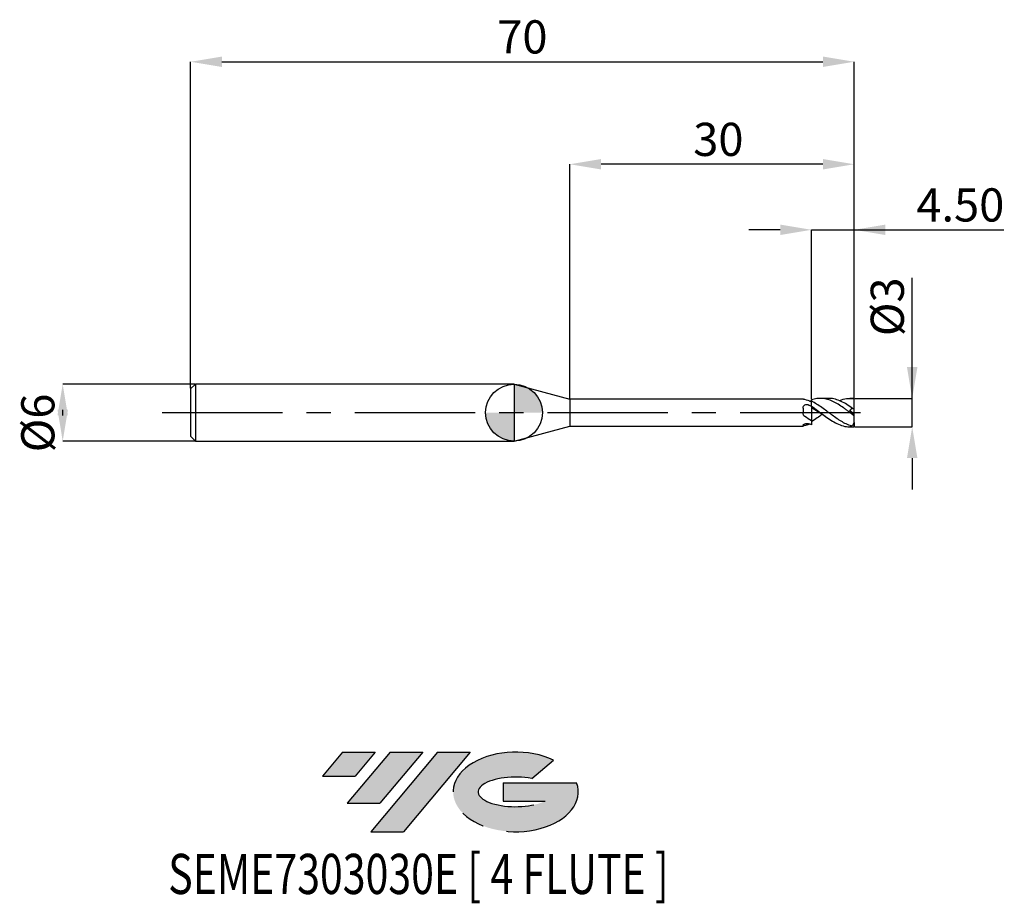
# Model space of a CAD drawing. Units: millimetres. Extents: x -52 to 52, y -52 to 41.
import ezdxf
from ezdxf.enums import TextEntityAlignment as Align

# ---------------------------------------------------------------- set-up
doc = ezdxf.new("R2010")
doc.units = ezdxf.units.MM
doc.header["$PDSIZE"] = -1
doc.linetypes.add('CENTERX2', pattern=[20.319999999999997, 12.7, -2.54, 2.54, -2.54])
for name, color, linetype in [('FORMAT', 2, 'Continuous'), ('중심선', 1, 'CENTERX2'), ('해칭선', 100, 'Continuous')]:
    doc.layers.add(name, color=color, linetype=linetype)
doc.layers.add('치수문자_일반주서', color=7, linetype='Continuous', lineweight=25)
doc.styles.add('SLDTEXTSTYLE0', font='TXT', dxfattribs={"width": 0.75})
doc.dimstyles.new('SLDDIMSTYLE0', dxfattribs={"dimtxt": 3.5, "dimasz": 3.302, "dimexe": 0, "dimexo": 0.0625, "dimgap": 0.875, "dimtad": 1, "dimdec": 1, "dimrnd": 1e-09, "dimzin": 12, "dimdsep": 46, "dimtxsty": 'SLDTEXTSTYLE0', "dimsah": 1, "dimcen": 0.09, "dimadec": 0, "dimazin": 3, "dimtfac": 1, "dimtdec": 1, "dimtmove": 0, "dimatfit": 0, "dimfxl": 1, "dimfrac": 2, "dimtolj": 1, "dimtzin": 12, "dimarcsym": 0})
doc.dimstyles.new('SLDDIMSTYLE1', dxfattribs={"dimtxt": 3.5, "dimasz": 3.302, "dimexe": 0, "dimexo": 0.0625, "dimgap": 0.875, "dimtad": 1, "dimrnd": 1e-09, "dimzin": 12, "dimdsep": 46, "dimtxsty": 'SLDTEXTSTYLE0', "dimsah": 1, "dimcen": 0.09, "dimadec": 0, "dimazin": 3, "dimtfac": 1, "dimtofl": 0, "dimtmove": 0, "dimatfit": 3, "dimfxl": 1, "dimfrac": 2, "dimtolj": 1, "dimtzin": 12, "dimarcsym": 0})
doc.dimstyles.new('SLDDIMSTYLE2', dxfattribs={"dimtxt": 3.5, "dimasz": 3.302, "dimexe": 0, "dimexo": 0.0625, "dimgap": 0.875, "dimtad": 1, "dimrnd": 1e-09, "dimzin": 12, "dimdsep": 46, "dimtxsty": 'SLDTEXTSTYLE0', "dimsah": 1, "dimcen": 0.09, "dimadec": 0, "dimazin": 3, "dimtfac": 1, "dimtmove": 0, "dimatfit": 0, "dimfxl": 1, "dimfrac": 2, "dimtolj": 1, "dimtzin": 12, "dimarcsym": 0})
doc.dimstyles.new('SLDDIMSTYLE3', dxfattribs={"dimtxt": 3.5, "dimasz": 3.302, "dimexe": 0, "dimexo": 0.0625, "dimgap": 0.875, "dimtad": 1, "dimrnd": 1e-09, "dimzin": 4, "dimdsep": 46, "dimtxsty": 'SLDTEXTSTYLE0', "dimsah": 1, "dimcen": 0.09, "dimadec": 0, "dimazin": 1, "dimtfac": 1, "dimtmove": 0, "dimatfit": 0, "dimfxl": 1, "dimfrac": 2, "dimtolj": 1, "dimtzin": 12, "dimarcsym": 0})

# ---------------------------------------------------------------- blocks, each defined once
blk = doc.blocks.new('블럭10')
at = {"layer": '중심선'}
for p, q in [((2.268634060543552, 16.24717430164393), (0.1404042013395286, 13.71084872107135)), ((2.268634060543552, 16.24717430164393), (5.714909304380834, 16.24717430164393)), ((7.28139805157953, 16.24717430164393), (2.750260043222114, 10.84717430164391)), ((5.714909304380834, 16.24717430164393), (3.58671253028996, 13.71088815037384)), ((12.29416204261559, 16.24717430164393), (5.245725140726316, 7.84717430164391)), ((10.72767329541681, 16.24717430164393), (6.196535287059397, 10.84717430164391)), ((7.28139805157953, 16.24717430164393), (10.72767329541681, 16.24717430164393)), ((15.74043728645272, 16.24717430164393), (8.692000384563599, 7.84717430164391)), ((12.29416204261559, 16.24717430164393), (15.74043728645272, 16.24717430164393)), ((22.22332737316547, 13.45928029700563), (24.52862924686651, 15.39360700705356)), ((0.1404042013395286, 13.71084872107135), (3.58671253028996, 13.71088815037384)), ((19.22039502424796, 13.00717430171391), (19.22036997980202, 11.08717430171403)), ((19.22039502424796, 13.00717430171391), (26.96566020931264, 13.00717430171391)), ((2.750260043222114, 10.84717430164391), (6.196535287059397, 10.84717430164391)), ((19.22036997980202, 11.08717430171403), (23.66174974927406, 11.08717430171406)), ((5.245725140726316, 7.84717430164391), (8.692000384563599, 7.84717430164391))]:
    blk.add_line(p, q, dxfattribs=at)
for centre, major_axis, ratio, start_param, end_param in [((20.54032771741204, 12.0471743016438), (6.600054785286829, -1.261213355974178e-13), 0.636358354079598, 0.9219305317359503, 6.513795318482858), ((20.54032771746488, 12.04717430159265), (3.960054785062283, 1.540847449632565e-10), 0.3939339440162632, 1.131841032648279, 5.62031148352944)]:
    blk.add_ellipse(centre, major_axis=major_axis, ratio=ratio, start_param=start_param, end_param=end_param, dxfattribs=at)
at = {"layer": 'FORMAT', "color": 2, "style": 'SLDTEXTSTYLE0', "width": 0.75}
blk.add_attdef('AUTOATTR0', text='', height=4.233333333333333, dxfattribs=at).set_placement((-16.11926103943555, -0.0412997538344756), align=Align.BOTTOM_LEFT)
blk = doc.blocks.new('_D')
at = {"layer": 'Defpoints', "color": 0}
for p in [(35.87798002192098, 1.492481155659933), (41.99747596039196, 1.492481155659956), (35.877980021921, -1.492481155659926)]:
    blk.add_point(p, dxfattribs=at)
at = {"layer": '치수문자_일반주서', "color": 0, "lineweight": -2}
for p, q in [((41.99747596039196, 1.492481155659956), (41.99747596039193, 14.22148115565995)), ((41.99747596039195, 4.794481155659955), (41.99747596039195, 8.096481155659955)), ((35.94048002192098, 1.492481155659933), (41.99747596039196, 1.492481155659956)), ((41.99747596039197, -1.492481155659902), (41.99747596039196, 1.492481155659956)), ((35.940480021921, -1.492481155659926), (41.99747596039197, -1.492481155659902)), ((41.99747596039197, -4.794481155659902), (41.99747596039198, -8.096481155659902))]:
    blk.add_line(p, q, dxfattribs=at)
at = {"layer": '치수문자_일반주서', "color": 0}
for points in [[(41.44714262705862, 4.794481155659954), (42.54780929372529, 4.794481155659956), (41.99747596039196, 1.492481155659956)], [(42.54780929372531, -4.794481155659901), (41.44714262705864, -4.794481155659903), (41.99747596039197, -1.492481155659902)]]:
    blk.add_solid(points, dxfattribs=at)
at = {"layer": '치수문자_일반주서', "color": 0, "insert": (37.62247596039194, 11.15898115565994), "char_height": 3.5, "attachment_point": 2, "rotation": 90.00000000000014, "style": 'SLDTEXTSTYLE0'}
blk.add_mtext('\\A1;%%c3', dxfattribs=at)
blk = doc.blocks.new('_D_1')
at = {"layer": 'Defpoints', "color": 0}
for p in [(35.87798002192098, 37.00000000000003), (-34.12201997807902, 2.499999999999994), (35.87798002192098, 1.492481155659933)]:
    blk.add_point(p, dxfattribs=at)
at = {"layer": '치수문자_일반주서', "color": 0, "lineweight": -2}
for p, q in [((-34.12201997807902, 2.562499999999994), (-34.12201997807902, 37.00000000000003)), ((-30.82001997807902, 37.00000000000003), (32.57598002192097, 37.00000000000003)), ((35.87798002192098, 1.554981155659933), (35.87798002192097, 37.00000000000003))]:
    blk.add_line(p, q, dxfattribs=at)
at = {"layer": '치수문자_일반주서', "color": 0}
for points in [[(-30.82001997807902, 37.55033333333336), (-30.82001997807902, 36.44966666666669), (-34.12201997807902, 37.00000000000003)], [(32.57598002192097, 36.44966666666669), (32.57598002192097, 37.55033333333336), (35.87798002192097, 37.00000000000003)]]:
    blk.add_solid(points, dxfattribs=at)
at = {"layer": '치수문자_일반주서', "color": 0, "insert": (0.8779800219209855, 41.37500000000003), "char_height": 3.5, "attachment_point": 2, "style": 'SLDTEXTSTYLE0'}
blk.add_mtext('\\A1;70', dxfattribs=at)
blk = doc.blocks.new('_D_2')
at = {"layer": 'Defpoints', "color": 0}
for p in [(-33.62201997807902, 2.999999999999977), (-47.6146595396989, -3.000000000000054), (-33.62201997807902, -3.000000000000001)]:
    blk.add_point(p, dxfattribs=at)
at = {"layer": '치수문자_일반주서', "color": 0, "lineweight": -2}
for p, q in [((-33.68451997807902, 2.999999999999976), (-47.61465953969893, 2.999999999999925)), ((-47.61465953969891, -0.3020000000000751), (-47.61465953969892, 0.3019999999999459)), ((-33.68451997807902, -3.000000000000002), (-47.61465953969891, -3.000000000000054))]:
    blk.add_line(p, q, dxfattribs=at)
at = {"layer": '치수문자_일반주서', "color": 0}
for points in [[(-47.06432620636558, -0.3020000000000732), (-48.16499287303225, -0.302000000000077), (-47.61465953969893, 2.999999999999925)], [(-48.16499287303225, 0.3019999999999439), (-47.06432620636559, 0.3019999999999478), (-47.61465953969891, -3.000000000000054)]]:
    blk.add_solid(points, dxfattribs=at)
at = {"layer": '치수문자_일반주서', "color": 0, "insert": (-51.98965953969891, -1.089695848804664), "char_height": 3.5, "attachment_point": 2, "rotation": 90.0000000000002, "style": 'SLDTEXTSTYLE0'}
blk.add_mtext('\\A1;%%c6', dxfattribs=at)
blk = doc.blocks.new('_D_3')
at = {"layer": 'Defpoints', "color": 0}
for p in [(35.87798002192098, 19.27749057782999), (31.37798002192098, 1.33966840449726), (35.87798002192098, 1.492481155659932)]:
    blk.add_point(p, dxfattribs=at)
at = {"layer": '치수문자_일반주서', "color": 0, "lineweight": -2}
for p, q in [((28.07598002192098, 19.27749057782999), (24.77398002192098, 19.27749057782999)), ((31.37798002192098, 1.40216840449726), (31.37798002192098, 19.27749057782999)), ((31.37798002192098, 19.27749057782999), (35.87798002192098, 19.27749057782999)), ((35.87798002192098, 1.554981155659932), (35.87798002192098, 19.27749057782999)), ((35.87798002192098, 19.27749057782999), (51.66948002192098, 19.27749057782999)), ((39.17998002192098, 19.27749057782999), (42.48198002192098, 19.27749057782999))]:
    blk.add_line(p, q, dxfattribs=at)
at = {"layer": '치수문자_일반주서', "color": 0}
for points in [[(28.07598002192098, 18.72715724449665), (28.07598002192098, 19.82782391116332), (31.37798002192098, 19.27749057782999)], [(39.17998002192098, 19.82782391116332), (39.17998002192098, 18.72715724449665), (35.87798002192098, 19.27749057782999)]]:
    blk.add_solid(points, dxfattribs=at)
at = {"layer": '치수문자_일반주서', "color": 0, "insert": (47.07573002192098, 23.65249057782999), "char_height": 3.5, "attachment_point": 2, "style": 'SLDTEXTSTYLE0'}
blk.add_mtext('\\A1;4.50', dxfattribs=at)
blk = doc.blocks.new('_D_4')
at = {"layer": 'Defpoints', "color": 0}
for p in [(5.87798002192098, 26.19227068201411), (5.87798002192098, 1.424999999999996), (35.87798002192098, 1.492481155659933)]:
    blk.add_point(p, dxfattribs=at)
at = {"layer": '치수문자_일반주서', "color": 0, "lineweight": -2}
for p, q in [((5.87798002192098, 1.487499999999996), (5.87798002192098, 26.19227068201411)), ((32.57598002192098, 26.19227068201411), (9.17998002192098, 26.19227068201411)), ((35.87798002192098, 1.554981155659933), (35.87798002192098, 26.19227068201411))]:
    blk.add_line(p, q, dxfattribs=at)
at = {"layer": '치수문자_일반주서', "color": 0}
for points in [[(9.17998002192098, 26.74260401534744), (9.17998002192098, 25.64193734868077), (5.87798002192098, 26.19227068201411)], [(32.57598002192098, 25.64193734868077), (32.57598002192098, 26.74260401534744), (35.87798002192098, 26.19227068201411)]]:
    blk.add_solid(points, dxfattribs=at)
at = {"layer": '치수문자_일반주서', "color": 0, "insert": (21.55194690288606, 30.56727068201411), "char_height": 3.5, "attachment_point": 2, "style": 'SLDTEXTSTYLE0'}
blk.add_mtext('\\A1;30', dxfattribs=at)
blk = doc.blocks.new('SW_DOWELSYMBOL_0')
at = {"linetype": 'Continuous', "lineweight": 18}
h = blk.add_hatch(color=0, dxfattribs=at)
edge = h.paths.add_edge_path(flags=0)
edge.add_arc((-1.7e-15, -3.5e-15), 3.000000000000003, 0, 90)
edge.add_line((-1.7e-15, 2.999999999999999), (-1.7e-15, -3.6e-15))
edge.add_line((-1.7e-15, -3.5e-15), (3.000000000000001, -3.5e-15))
h = blk.add_hatch(color=0, dxfattribs=at)
edge = h.paths.add_edge_path(flags=0)
edge.add_arc((-1.7e-15, -3.5e-15), 3.000000000000003, 180, 270.0000000000007)
edge.add_line((-1.7e-15, -3.000000000000006), (-1.7e-15, -3.6e-15))
edge.add_line((-1.7e-15, -3.5e-15), (-3.000000000000004, -3.5e-15))
at = {"layer": '해칭선', "color": 0}
blk.add_circle((0, 0), 3.000000000000003, dxfattribs=at)

msp = doc.modelspace()

# ---------------------------------------------------------------- hatches: boundary and pattern name
at = {"layer": '중심선'}
for points in [[(-14.65036362774436, -35.8), (-18.09663887158165, -35.8), (-20.22486873078567, -38.3363255805726), (-16.77856040183524, -38.33628615127011)], [(-9.637599636708385, -35.8), (-13.08387488054567, -35.8), (-17.61501288890309, -41.20000000000002), (-14.1687376450658, -41.20000000000002)], [(-4.624835645672517, -35.8), (-8.071110889509631, -35.8), (-15.11954779139888, -44.20000000000002), (-11.6732725475616, -44.20000000000002)]]:
    msp.add_hatch(color=256, dxfattribs=at).paths.add_polyline_path(points, flags=0)
h = msp.add_hatch(color=256, dxfattribs=at)
edge = h.paths.add_edge_path(flags=0)
edge.add_ellipse((0.1750547853396824, -40.00000000005128), major_axis=(3.960054785062283, 1.540882976769353e-10), ratio=0.3939339440162628, start_angle=39.998034231492284, end_angle=342.90460819391564, ccw=False)
edge.add_line((1.858054441040251, -38.58789400463831), (4.163356314741316, -36.65356729459039))
edge.add_ellipse((0.1750547852868358, -40.00000000000016), major_axis=(6.600054785286829, -1.27897692436818e-13), ratio=0.636358354079598, start_angle=39.99873849337411, end_angle=368.4976242363724)
edge.add_line((6.600387277187446, -39.03999999993002), (-1.144877907877243, -39.03999999993002))
edge.add_line((-1.144877907877243, -39.03999999993002), (-1.144902952323177, -40.95999999992992))
edge.add_line((-1.144902952323177, -40.95999999992992), (3.296476817148862, -40.95999999992989))

# ---------------------------------------------------------------- linework, layer by layer
at = {"color": 4, "linetype": 'Continuous', "lineweight": 25}
for p, q in [((-33.62201997807902, 2.999999999999994), (-34.12201997807902, 2.499999999999994)), ((-34.12201997807902, 2.499999999999994), (-34.12201997807902, -2.500000000000006)), ((-3.64e-14, 3), (-33.62201997807902, 2.999999999999991)), ((-33.62201997807902, 2.999999999999994), (-33.62201997807902, -3.000000000000006)), ((-8e-15, 2.999999999999993), (5.877980021920981, 1.424999999999984)), ((-8e-15, 2.999999999999993), (7.1e-15, -2.999999999999992)), ((30.48775511834113, 1.425000000000002), (5.87798002192098, 1.424999999999995)), ((5.87798002192098, 1.424999999999996), (5.87798002192098, -1.424999999999982)), ((30.48775511834113, 1.42499999999999), (30.48775511834113, 1.424079982901383)), ((31.37798002192098, 1.33966840449726), (31.37798002192098, 1.235384801963882)), ((31.37798002192098, 0.6747507436022744), (31.37798002192098, 1.187228519055213)), ((30.48775511834113, 0.4850201826570465), (30.48775511834113, -0.051197678654121)), ((31.37798002192098, 0.6747507436022744), (31.37798002192098, 0.6288060754658498)), ((31.37798002192088, 0.5332625376528605), (31.37798002192098, -0.8841986752978221)), ((32.84111537297513, 0.263260948984561), (32.91146800883548, 0.2139760853136768)), ((31.37798002192098, -0.8601105338434875), (31.37798002192098, -1.278760305709154)), ((32.50700296083794, -0.1830860927334668), (32.50703999728516, -0.1825856542059874)), ((-7.1e-15, -2.999999999999992), (5.877980021920981, -1.424999999999982)), ((5.87798002192098, -1.424999999999982), (30.48775511834113, -1.424999999999974)), ((30.48775511834113, -1.339918065560462), (30.48775511834113, -1.424999999999986)), ((-34.12201997807902, -2.500000000000006), (-33.62201997807902, -3.000000000000006)), ((-33.62201997807902, -3.000000000000002), (7.1e-15, -2.999999999999992))]:
    msp.add_line(p, q, dxfattribs=at)
at = {"color": 1, "linetype": 'Continuous', "lineweight": 25}
for p, q in [((33.19560698715465, 1.500000000000002), (32.30621449623256, 1.500000000000002)), ((35.66375782090967, 1.500000000000002), (35.43276355651509, 1.500000000000002)), ((35.87798002192098, 1.462748547532893), (35.87798002192098, 1.492481155659933)), ((35.87798002192098, 0.3829941392143185), (35.87798002192098, 1.462748547532893)), ((35.87798002192098, -0.1500000000000027), (35.36858362124781, 0.2066831996882453)), ((35.87798002192098, -0.1499999999999979), (35.87798002192098, 0.3829941392143187)), ((35.66385493935744, -0.1732170229088761), (35.64126742544962, -0.1559539825624833)), ((35.87798002192098, -0.3322148200944995), (35.87798002192098, -0.1500000000000031)), ((35.87798002192098, -1.046059896994708), (35.87798002192098, -0.333044981522317)), ((35.43276355651509, -1.499999999999998), (35.66375782090967, -1.499999999999998)), ((35.87798002192098, -1.046059896994708), (35.87798002192098, -1.492481155659928))]:
    msp.add_line(p, q, dxfattribs=at)
for centre, major_axis, ratio, start_param, end_param in [((35.66375782090967, 1.8e-15), (2.142222010113162, 0), 0.7002075382097132, 1.470628905633336, 1.570796326794897), ((36.06885340064806, 2.1e-15), (2.118374229132726, 1.422960165512965), 0.2240094988738061, 1.587266538589989, 1.754454853243961), ((36.06885340064806, 2.5e-15), (2.073384780635138, 0.9951884631426072), 0.5412979799163928, 4.125185227247687, 4.292373541901656), ((35.66375782090967, 2.4e-15), (2.142222010113162, 2.6234653277481e-16), 0.700207538209713, 4.574160408877008, 4.812556401546259)]:
    msp.add_ellipse(centre, major_axis=major_axis, ratio=ratio, start_param=start_param, end_param=end_param, dxfattribs=at)
at = {"color": 4, "linetype": 'Continuous', "lineweight": 25}
for points, knots in [([(30.65535112687954, 1.367503576240759), (30.59940215081729, 1.378709106462061), (30.55554946270446, 1.39232659761868), (30.49956936938015, 1.41388315842149), (30.48775511834112, 1.421618690550883), (30.48775511834112, 1.424079982901395)], [0, 0, 0, 0, 0.5000000000000001, 0.5000000000000001, 1, 1, 1, 1]), ([(31.18051701306122, 1.209523224838546), (31.20563387453773, 1.219230290530053), (31.27138385026209, 1.244641082167705), (31.33726552093656, 1.265728438439912), (31.37798002192098, 1.278760305709123)], [0, 0, 0, 0, 0.3820056387823554, 1, 1, 1, 1]), ([(31.37798002192098, 1.278760305709154), (31.37798002192098, 1.258659468786385), (31.37798002192098, 1.226677406133036), (31.37798002192098, 1.197914018238249), (31.37798002192098, 1.187228519055213)], [0, 0, 0, 0, 0.6285034564731226, 1, 1, 1, 1]), ([(30.48775511834112, 0.4850201826570464), (30.48775511834112, 0.5547384447681343), (30.5018344842362, 0.6223874711972451), (30.56750024468099, 0.7369484803865217), (30.61901111185302, 0.7840781347482215), (30.74723634633066, 0.8459873661418799), (30.8212938815437, 0.8601866710067222), (30.96830242999341, 0.8549833178090058), (31.0409713820908, 0.8353913780461846), (31.10143578690342, 0.7994360957344778)], [0, 0, 0, 0, 0.25, 0.25, 0.5, 0.5, 0.75, 0.75, 1, 1, 1, 1]), ([(31.37798002192098, 0.6747507436022754), (31.37798002192098, 0.6535388937203414), (31.37798002192098, 0.6324190058818231), (31.37798002192098, 0.586702364121489), (31.37798002192098, 0.5613963268720314), (31.37798002192098, 0.5332625376528207)], [0, 0, 0, 0, 0.5, 0.5, 1, 1, 1, 1]), ([(31.37798002192098, 0.6288060754658504), (31.37798002192098, 0.5725988862659049), (31.37798002192098, 0.502317148838211), (31.37798002192098, 0.316605671001144), (31.37798002192098, 0.2012202802811335), (31.37798002192098, -0.0733088937357825), (31.37798002192098, -0.2330552218176617), (31.37798002192098, -0.5594586087127343), (31.37798002192098, -0.7244847923733653), (31.37798002192098, -0.8601105338434876)], [0, 0, 0, 0, 0.2500000000000001, 0.2500000000000001, 0.5000000000000002, 0.5000000000000002, 0.7500000000000001, 0.7500000000000001, 1, 1, 1, 1]), ([(30.65535112687954, -0.4006981020278367), (30.59940215081729, -0.3624558379049097), (30.55554946270447, -0.309614763758458), (30.49956936938015, -0.1880666655888095), (30.48775511834112, -0.1196593210678408), (30.48775511834112, -0.0511976786541209)], [0, 0, 0, 0, 0.4999999999999999, 0.4999999999999999, 1, 1, 1, 1]), ([(30.48775511834113, -1.339918065560461), (30.48775511834113, -1.314681623801236), (30.50183448423621, -1.283552144326127), (30.567500244681, -1.221384136446641), (30.61901111185303, -1.190491709493634), (30.74723634633066, -1.147324892125878), (30.82129388154371, -1.136096168156994), (30.96830242999341, -1.140017165900117), (31.0409713820908, -1.155263075941452), (31.10143578690342, -1.179629996582314)], [0, 0, 0, 0, 0.2499999999999999, 0.2499999999999999, 0.4999999999999999, 0.4999999999999999, 0.7499999999999998, 0.7499999999999998, 1, 1, 1, 1]), ([(30.65535112687954, -1.367503576240752), (30.5994021508173, -1.378709106462054), (30.55554946270447, -1.392326597618652), (30.49956936938015, -1.41388315842146), (30.48775511834112, -1.421618690550854), (30.48775511834112, -1.424079982901366)], [0, 0, 0, 0, 0.5000000000000001, 0.5000000000000001, 1, 1, 1, 1]), ([(31.18051701306121, -1.209523224838541), (31.11162273352883, -1.236706572854109), (30.93662679733768, -1.305754039016499), (30.76151999979959, -1.34419591241133), (30.65535112687954, -1.367503576240752)], [0, 0, 0, 0, 0.3936907395216666, 1, 1, 1, 1])]:
    msp.add_open_spline(points, degree=3, knots=knots, dxfattribs=at)
for points in [[(31.37798002192097, 1.136149140549539), (31.13534308136005, 1.24046296939984), (30.89799453348055, 1.318906654240916), (30.65535112687954, 1.367503576240759)], [(31.37798002192098, 0.6288060754658228), (31.28543379492494, 0.6879593190110642), (31.19281197536148, 0.7450990578894992), (31.10143578690342, 0.7994360957344826)], [(31.37798002192097, -0.8601105338434792), (31.13534308136005, -0.7223188636658089), (30.89799453348055, -0.5665498100662766), (30.65535112687954, -0.4006981020278365)], [(31.37798002192098, -1.278760305709123), (31.28543379492494, -1.249672822496911), (31.19281197536148, -1.216454246147383), (31.10143578690342, -1.179629996582331)]]:
    msp.add_open_spline(points, degree=3, dxfattribs=at)
at = {"color": 1, "linetype": 'Continuous', "lineweight": 25}
for points, knots in [([(35.87798002192098, -0.332214820094499), (35.69332345097008, -0.1951269607727982), (35.50173754937065, -0.0518963509080328), (35.22080936444236, 0.1595906067341957), (35.12899255160423, 0.2293352941107912), (34.94146237612928, 0.3678098433683188), (34.84669866225821, 0.4362932722535757), (34.56365718616435, 0.6363865554114567), (34.37965693635621, 0.7619827910222813), (34.09637866939017, 0.9343483898585697), (34.00170487777089, 0.9889059339589046), (33.81468339952752, 1.090658348031877), (33.72280392851938, 1.137810184005896), (33.4411706034809, 1.26847160753094), (33.25126590054616, 1.339924859537095), (32.88040871435934, 1.444681944007578), (32.68869875150638, 1.478874260075078), (32.40859125402351, 1.499673009964218), (32.31658648824717, 1.501649926761759), (32.12862498618009, 1.49563462448821), (32.03381142572366, 1.4875984058265), (31.75112522714881, 1.448725498542619), (31.56691084869924, 1.403388570073897), (31.37798002192098, 1.339668404497244)], [0, 0, 0, 0, 0.1249999999999996, 0.1249999999999996, 0.1874999999999996, 0.1874999999999996, 0.2499999999999996, 0.2499999999999996, 0.3749999999999996, 0.3749999999999996, 0.4374999999999996, 0.4374999999999996, 0.4999999999999997, 0.4999999999999997, 0.6249999999999998, 0.6249999999999998, 0.7499999999999998, 0.7499999999999998, 0.8124999999999999, 0.8124999999999999, 0.8749999999999999, 0.8749999999999999, 1, 1, 1, 1]), ([(35.7152515454783, -1.430582522423508), (35.53435027992421, -1.389625592868168), (35.35054199059481, -1.330474522453501), (34.99416042143368, -1.182413266799724), (34.80973294387464, -1.091863763754385), (34.53882035276714, -0.9383989590319081), (34.45034070765927, -0.8845534745040997), (34.26991641722673, -0.771064282633561), (34.17868619388218, -0.7115398302817574), (33.90573233950298, -0.5270463919867329), (33.72846931109031, -0.3970828396677878), (33.45588978991999, -0.1956256682223116), (33.36456184525501, -0.1275404421189432), (33.18350606164947, 0.0086006093314254), (33.09484019982665, 0.076386631474988), (32.82503959830123, 0.2793690440453261), (32.640469109341, 0.4140261242476767), (32.28208280376896, 0.6673320346373193), (32.10044314822356, 0.7878428756786505), (31.7375991926632, 1.00637954846337), (31.56003650724048, 1.10380226836148), (31.37798002192097, 1.187228519055218)], [0, 0, 0, 0, 0.1250000000000003, 0.1250000000000003, 0.2500000000000007, 0.2500000000000007, 0.3125000000000008, 0.3125000000000008, 0.375000000000001, 0.375000000000001, 0.5000000000000011, 0.5000000000000011, 0.562500000000001, 0.562500000000001, 0.625000000000001, 0.625000000000001, 0.7500000000000008, 0.7500000000000008, 0.8750000000000004, 0.8750000000000004, 1, 1, 1, 1]), ([(35.71525154547831, 0.4510361920471423), (35.51283512592541, 0.5922343553441449), (35.10780738160069, 0.8747666405673624), (34.49992439560657, 1.209745224562367), (33.89216702957956, 1.422396176839575), (33.45751989933546, 1.516836627110893), (33.2253718697967, 1.493766760467578), (33.19560698715465, 1.490808855226813)], [0, 0, 0, 0, 0.2410519160200567, 0.4823359390824844, 0.72355445353314, 0.9645555068296227, 1, 1, 1, 1]), ([(34.31808607463669, 1.255065934811096), (34.3977837288632, 1.290993260966426), (34.69757968805516, 1.426139863591984), (35.21753864096295, 1.520997564099919), (35.65782088432721, 1.482165945689375), (35.87798002192098, 1.462748547532888)], [0, 0, 0, 0, 0.1532852681693962, 0.5766079873597365, 0.9999999999999999, 0.9999999999999999, 0.9999999999999999, 0.9999999999999999]), ([(31.37798002192097, 0.6747507436022724), (31.58782209730962, 0.5269136726298124), (32.00752596956436, 0.2312256365911844), (32.63715344253355, -0.2534282863783132), (33.26696872732422, -0.707393972483051), (33.90695001244947, -1.101364655584593), (34.55721610171438, -1.375036897245535), (35.06913691605164, -1.50739125091042), (35.36101151179169, -1.486956644500925), (35.43276355651509, -1.481933169301648)], [0, 0, 0, 0, 0.1552896043902925, 0.3105938032818225, 0.465932035849733, 0.6213235742424211, 0.7841140921941403, 0.9469283879511219, 1, 1, 1, 1]), ([(31.37798002192088, 0.5332625376528605), (31.45252861888935, 0.4888104986778295), (31.6019061801316, 0.3997392425528599), (31.82473234787348, 0.2577402208649996), (32.04894680589286, 0.1144628832229421), (32.27293913220415, -0.0301681703546345), (32.49604097092299, -0.1761042964809755), (32.68219649880286, -0.2948519486326287), (32.79375740637104, -0.3632993430220299), (32.83052660906799, -0.38585882351787)], [0, 0, 0, 0, 0.1537341174387354, 0.3080464083373854, 0.461781143878448, 0.6160882418080517, 0.7698241375927635, 0.9241366610824083, 1, 1, 1, 1]), ([(32.50630421155304, -0.1821277719884386), (32.33088062863143, -0.3137206970411267), (31.9547440727872, -0.5958772279843149), (31.57866325307786, -0.8298480395941192), (31.37798002192098, -0.9546989120915275)], [0, 0, 0, 0, 0.4663827011652054, 1, 1, 1, 1]), ([(35.87798002192098, -0.3339472619488169), (35.83891733132497, -0.3053356282102745), (35.7684180830059, -0.2536981541660771), (35.69610175653228, -0.1980370525590927), (35.66385493935744, -0.1732170229088761)], [0, 0, 0, 0, 0.5540866254234867, 1, 1, 1, 1])]:
    msp.add_open_spline(points, degree=3, knots=knots, dxfattribs=at)
for points in [[(35.87798002192098, 0.3829941392143102), (35.79771554402851, 0.3805962719577816), (35.74510885502679, 0.4067496840423104), (35.71525154547842, 0.4510361920470405)], [(35.87798002192098, -1.046059896994701), (35.79771554402851, -1.165148902452051), (35.74510885502679, -1.297615244877433), (35.71525154547842, -1.43058252242354)]]:
    msp.add_open_spline(points, degree=3, dxfattribs=at)
at = {"layer": '중심선'}
msp.add_line((-37.12201997807902, -3e-15), (37.37798002192098, 3.5e-15), dxfattribs=at)
at = {"layer": '해칭선'}
msp.add_circle((0, 0), 3.000000000000003, dxfattribs=at)

# ---------------------------------------------------------------- block references
at = {"color": 7, "linetype": 'Continuous'}
msp.add_blockref('블럭10', (-20.3652729321252, -52.04717430164394), dxfattribs=at).add_auto_attribs({'AUTOATTR0': 'SEME7303030E [ 4 FLUTE ]'})
at = {"layer": '해칭선'}
msp.add_blockref('SW_DOWELSYMBOL_0', (0, 0), dxfattribs=at)

# ---------------------------------------------------------------- dimensions: what is measured, and where the dimension line sits
at = {"layer": '치수문자_일반주서'}
for base, p1, p2, dimstyle, picture, middle in [((35.87798002192097, 37.00000000000003), (-34.12201997807902, 2.499999999999994), (35.87798002192098, 1.492481155659933), 'SLDDIMSTYLE1', '_D_1', (0.8779800219209855, 37.00000000000003)), ((5.87798002192098, 26.19227068201411), (35.87798002192098, 1.492481155659933), (5.87798002192098, 1.424999999999996), 'SLDDIMSTYLE1', '_D_4', (21.55194690288606, 26.19227068201411)), ((35.87798002192098, 19.27749057782999), (31.37798002192098, 1.33966840449726), (35.87798002192098, 1.492481155659932), 'SLDDIMSTYLE3', '_D_3', (47.07573002192098, 19.27749057782999))]:
    dim = msp.add_linear_dim(base=base, p1=p1, p2=p2, dimstyle=dimstyle, dxfattribs=at)
    dim.commit()
    dim.dimension.update_dxf_attribs({"geometry": picture, "text_midpoint": middle, "dimtype": 160})
for base, p1, p2, dimstyle, picture, middle in [((41.99747596039196, 1.492481155659956), (35.877980021921, -1.492481155659926), (35.87798002192098, 1.492481155659933), 'SLDDIMSTYLE0', '_D', (41.99747596039194, 11.15898115565995)), ((-47.61465953969891, -3.000000000000054), (-33.62201997807902, 2.999999999999977), (-33.62201997807902, -3.000000000000001), 'SLDDIMSTYLE2', '_D_2', (-47.61465953969891, -1.089695848804648))]:
    dim = msp.add_linear_dim(base=base, p1=p1, p2=p2, angle=90.0000000000002, text='%%c<>', dimstyle=dimstyle, dxfattribs=at)
    dim.commit()
    dim.dimension.update_dxf_attribs({"geometry": picture, "text_midpoint": middle, "dimtype": 160})

doc.saveas('drawing.dxf')
